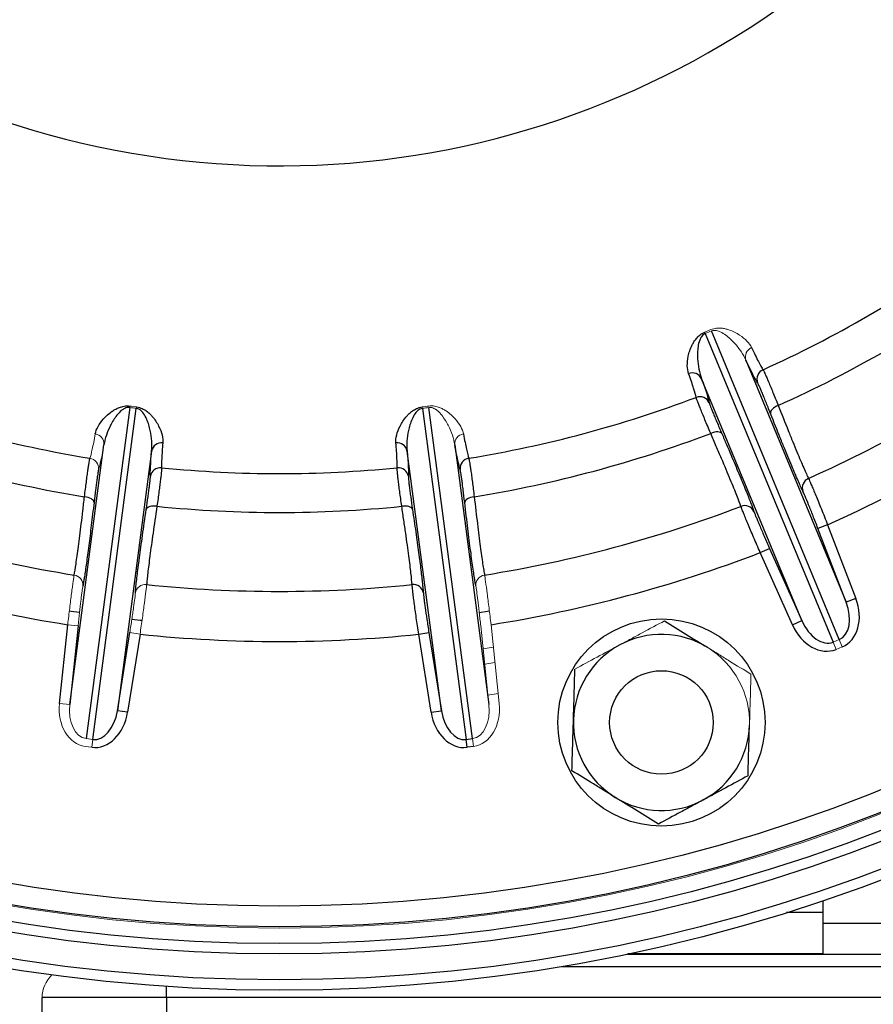
# Model space of a CAD drawing. Units: millimetres. Extents: x -8115 to 24060, y -3973 to 3611.
# Drawn here: x -7912 to -7829, y -3855 to -3760 of the extents above; entities that cross this region are included whole.
import ezdxf

# ---------------------------------------------------------------- set-up
doc = ezdxf.new("R2010")
doc.units = ezdxf.units.MM

msp = doc.modelspace()

# ---------------------------------------------------------------- linework, layer by layer
at = {"color": 7, "linetype": 'Continuous', "lineweight": 25}
for p, q in [((-7845.514, -3790.477), (-7833.173, -3820.271)), ((-7832.584, -3820.027), (-7844.925, -3790.233)), ((-7841.588, -3793.066), (-7831.912, -3816.427)), ((-7836.194, -3818.2), (-7845.87, -3794.839)), ((-7901.065, -3797.624), (-7905.275, -3829.597)), ((-7904.643, -3829.68), (-7900.434, -3797.707)), ((-7872.819, -3797.707), (-7868.61, -3829.68)), ((-7867.978, -3829.597), (-7872.187, -3797.624)), ((-7906.856, -3826.293), (-7903.555, -3801.224)), ((-7898.96, -3801.829), (-7902.261, -3826.898)), ((-7870.992, -3826.898), (-7874.293, -3801.829)), ((-7869.697, -3801.224), (-7866.397, -3826.293)), ((-7833.712, -3808.939), (-7834.645, -3809.297)), ((-7831.912, -3816.427), (-7834.645, -3809.297)), ((-7833.712, -3808.939), (-7830.978, -3816.069)), ((-7840.215, -3811.633), (-7839.302, -3811.226)), ((-7839.302, -3811.226), (-7836.194, -3818.2)), ((-7837.107, -3818.607), (-7840.215, -3811.633)), ((-7830.978, -3816.069), (-7831.912, -3816.427)), ((-7837.107, -3818.607), (-7836.194, -3818.2)), ((-7907.85, -3826.189), (-7907.055, -3818.595)), ((-7906.061, -3818.699), (-7906.856, -3826.293)), ((-7902.261, -3826.898), (-7901.063, -3819.357)), ((-7900.076, -3819.514), (-7901.273, -3827.055)), ((-7873.177, -3819.514), (-7872.19, -3819.357)), ((-7871.98, -3827.055), (-7873.177, -3819.514)), ((-7872.19, -3819.357), (-7870.992, -3826.898)), ((-7901.273, -3827.055), (-7902.261, -3826.898)), ((-7871.98, -3827.055), (-7870.992, -3826.898)), ((-7868.61, -3829.68), (-7867.978, -3829.597)), ((-7868.511, -3830.435), (-7868.61, -3829.68)), ((-7867.879, -3830.352), (-7868.511, -3830.435)), ((-7834.126, -3846.39), (-7834.126, -3845.231)), ((-7834.126, -3850.39), (-7834.126, -3846.39)), ((-7834.126, -3847.399), (-7785.626, -3847.399)), ((-7853.027, -3850.399), (-7781.076, -3850.399)), ((-7834.126, -3850.39), (-7852.981, -3850.39)), ((-7859.36, -3851.599), (-7781.076, -3851.599)), ((-7897.526, -3854.599), (-7909.526, -3854.599)), ((-7909.526, -3901.599), (-7909.526, -3854.599)), ((-7807.526, -3854.599), (-7897.526, -3854.599))]:
    msp.add_line(p, q, dxfattribs=at)
at = {"color": 144, "linetype": 'Continuous', "lineweight": 18}
for p, q in [((-7907.055, -3818.595), (-7906.061, -3818.699)), ((-7866.397, -3826.293), (-7867.192, -3818.699)), ((-7866.198, -3818.595), (-7865.403, -3826.189)), ((-7900.076, -3819.514), (-7901.063, -3819.357)), ((-7833.173, -3820.271), (-7832.584, -3820.027)), ((-7832.293, -3820.73), (-7832.584, -3820.027)), ((-7832.881, -3820.974), (-7833.173, -3820.271)), ((-7832.293, -3820.73), (-7832.881, -3820.974)), ((-7865.814, -3822.258), (-7866.804, -3822.41)), ((-7866.491, -3825.396), (-7865.502, -3825.245)), ((-7907.85, -3826.189), (-7906.856, -3826.293)), ((-7905.275, -3829.597), (-7904.643, -3829.68)), ((-7867.879, -3830.352), (-7867.978, -3829.597)), ((-7904.742, -3830.435), (-7905.374, -3830.352)), ((-7904.742, -3830.435), (-7904.643, -3829.68))]:
    msp.add_line(p, q, dxfattribs=at)
at = {"color": 8, "linetype": 'Continuous', "lineweight": 25}
for p, q in [((-7834.126, -3846.39), (-7837.677, -3846.39)), ((-7897.526, -3854.599), (-7897.526, -3853.525)), ((-7897.526, -3854.599), (-7897.526, -3901.599))]:
    msp.add_line(p, q, dxfattribs=at)
at = {"color": 7, "linetype": 'Continuous', "lineweight": 25, "flags": 128}
for points in [[(-7838.473, -3797.422), (-7838.645, -3797.501), (-7838.804, -3797.593), (-7838.944, -3797.693), (-7839.061, -3797.799), (-7839.149, -3797.906), (-7839.206, -3798.011), (-7839.229, -3798.109), (-7839.219, -3798.198)], [(-7843.917, -3800.144), (-7843.972, -3800.074), (-7844.058, -3800.021), (-7844.173, -3799.987), (-7844.311, -3799.973), (-7844.468, -3799.981), (-7844.638, -3800.009), (-7844.815, -3800.057), (-7844.993, -3800.122)], [(-7904.516, -3806.795), (-7904.529, -3806.706), (-7904.577, -3806.617), (-7904.659, -3806.53), (-7904.772, -3806.45), (-7904.912, -3806.378), (-7905.073, -3806.317), (-7905.25, -3806.27), (-7905.437, -3806.238)], [(-7867.816, -3806.238), (-7868.003, -3806.27), (-7868.18, -3806.317), (-7868.341, -3806.378), (-7868.481, -3806.45), (-7868.594, -3806.53), (-7868.676, -3806.617), (-7868.724, -3806.706), (-7868.737, -3806.795)], [(-7898.441, -3807.159), (-7898.629, -3807.142), (-7898.813, -3807.141), (-7898.984, -3807.158), (-7899.138, -3807.192), (-7899.268, -3807.24), (-7899.369, -3807.303), (-7899.439, -3807.376), (-7899.474, -3807.459)], [(-7873.779, -3807.459), (-7873.814, -3807.376), (-7873.884, -3807.303), (-7873.985, -3807.24), (-7874.115, -3807.192), (-7874.269, -3807.158), (-7874.44, -3807.141), (-7874.624, -3807.142), (-7874.812, -3807.159)]]:
    msp.add_lwpolyline(points, dxfattribs=at)
at = {"color": 8, "linetype": 'Continuous', "lineweight": 25, "flags": 128}
for points in [[(-7905.924, -3817.432), (-7906.728, -3817.308), (-7906.9, -3817.28)], [(-7899.886, -3818.204), (-7900.058, -3818.186), (-7900.868, -3818.098)], [(-7866.352, -3817.28), (-7866.525, -3817.308), (-7867.329, -3817.433)]]:
    msp.add_lwpolyline(points, dxfattribs=at)
at = {"color": 144, "linetype": 'Continuous', "lineweight": 18, "flags": 128}
msp.add_lwpolyline([(-7866.96, -3820.917), (-7865.977, -3820.765), (-7865.971, -3820.764)], dxfattribs=at)
at = {"color": 7, "linetype": 'Continuous', "lineweight": 25}
for centre, radius in [((-7886.626, -3690.39), 163.499), ((-7886.626, -3690.39), 162.499), ((-7886.626, -3690.39), 160), ((-7886.626, -3690.39), 159), ((-7886.626, -3690.39), 157.378), ((-7886.626, -3690.39), 155.378), ((-7849.745, -3828.034), 10), ((-7849.745, -3828.034), 5)]:
    msp.add_circle(centre, radius, dxfattribs=at)
at = {"color": 144, "linetype": 'Continuous', "lineweight": 18}
msp.add_circle((-7886.626, -3690.39), 157.5, dxfattribs=at)
at = {"color": 7, "linetype": 'Continuous', "lineweight": 25}
for centre, radius, start, end in [((-7886.626, -3690.39), 83.895, 190.24419, 330.22986), ((-7886.626, -3690.39), 113.613, 294.26039, 305.73961), ((-7886.626, -3690.39), 117.365, 294.22264, 305.77736), ((-7886.626, -3690.39), 124.989, 294.11739, 305.88261), ((-7846.756, -3795.266), 0.983, 25.72729, 111.89168), ((-7839.534, -3794.881), 1, 114.2399, 200.68932), ((-7886.626, -3690.39), 129.823, 294.05356, 305.94644), ((-7886.626, -3690.39), 113.613, 249.26039, 260.73961), ((-7886.626, -3690.39), 113.613, 279.26039, 290.73961), ((-7846.039, -3797.575), 1, 24.31068, 110.7601), ((-7886.626, -3690.39), 117.365, 249.22264, 260.77736), ((-7886.626, -3690.39), 117.365, 279.22264, 290.77736), ((-7897.994, -3802.012), 0.983, 83.10832, 169.27271), ((-7875.259, -3802.012), 0.983, 10.72729, 96.89168), ((-7868.183, -3803.508), 1, 99.2399, 185.68932), ((-7898.089, -3804.427), 1, 84.2399, 170.68932), ((-7886.626, -3690.39), 113.613, 264.26039, 275.73961), ((-7875.164, -3804.427), 1, 9.31068, 95.7601), ((-7835.163, -3805.376), 0.989, 113.38196, 199.68395), ((-7886.626, -3690.39), 124.989, 249.11739, 260.88261), ((-7886.626, -3690.39), 117.365, 264.22264, 275.77736), ((-7886.626, -3690.39), 124.989, 279.11739, 290.88261), ((-7841.709, -3808.088), 0.989, 25.31605, 111.61804), ((-7886.626, -3690.39), 129.823, 249.05356, 260.94644), ((-7886.626, -3690.39), 129.823, 279.05356, 290.94644), ((-7886.626, -3690.39), 124.989, 264.11739, 275.88261), ((-7873.702, -3815.703), 0.989, 10.31605, 96.61804), ((-7886.626, -3690.39), 129.823, 264.05356, 275.94644), ((-7849.745, -3828.034), 8.5, 58.32804, 118.32804), ((-7849.745, -3828.034), 8.5, 118.32804, 178.32804), ((-7849.745, -3828.034), 8.5, 178.32804, 238.32804), ((-7849.745, -3828.034), 8.5, 298.32804, 358.32804), ((-7849.745, -3828.034), 8.5, 238.32804, 298.32804)]:
    msp.add_arc(centre, radius, start, end, dxfattribs=at)
at = {"color": 144, "linetype": 'Continuous', "lineweight": 18}
for centre, radius, start, end in [((-7826.568, -3782.966), 20.38, 201.22978, 201.62617), ((-7840.66, -3792.741), 0.983, 113.10832, 199.27271), ((-7880.902, -3800.592), 20.38, 171.22978, 171.62617), ((-7920.678, -3795.356), 20.38, 353.37383, 353.77022), ((-7852.575, -3795.356), 20.38, 186.22978, 186.62617), ((-7904.536, -3801.151), 0.983, 355.72729, 81.89168), ((-7868.717, -3801.151), 0.983, 98.10832, 184.27271), ((-7905.07, -3803.508), 1, 354.31068, 80.7601), ((-7906.576, -3814.778), 0.989, 355.31605, 81.61804), ((-7866.677, -3814.778), 0.989, 98.38196, 184.68395), ((-7899.551, -3815.703), 0.989, 83.38196, 169.68395), ((-7849.745, -3828.034), 8.5, 358.32804, 58.32804), ((-7906.526, -3854.599), 3, 133.10195, 180)]:
    msp.add_arc(centre, radius, start, end, dxfattribs=at)
at = {"color": 7, "linetype": 'Continuous', "lineweight": 25}
for centre, major_axis, ratio, start_param, end_param in [((-7833.801, -3817.089), (1.508, -3.641), 0.76117, 0, 1.53589), ((-7833.801, -3817.089), (-1.217, 2.938), 0.628905, 3.141593, 4.677482), ((-7834.39, -3817.333), (-1.217, 2.938), 0.628905, 1.605703, 3.141593), ((-7834.39, -3817.333), (-1.508, 3.641), 0.76117, 1.605703, 3.141593), ((-7904.228, -3826.527), (-0.514, -3.908), 0.76117, 0, 1.53589), ((-7904.228, -3826.527), (0.415, 3.153), 0.628905, 3.141593, 4.677482), ((-7869.025, -3826.527), (-0.514, 3.908), 0.76117, 1.605703, 3.141593), ((-7869.025, -3826.527), (-0.415, 3.153), 0.628905, 1.605703, 3.141593)]:
    msp.add_ellipse(centre, major_axis=major_axis, ratio=ratio, start_param=start_param, end_param=end_param, dxfattribs=at)
at = {"color": 144, "linetype": 'Continuous', "lineweight": 18}
for centre, major_axis, ratio, start_param, end_param in [((-7904.86, -3826.444), (0.514, 3.908), 0.76117, 1.605703, 3.141593), ((-7904.86, -3826.444), (0.415, 3.153), 0.628905, 1.605703, 3.141593), ((-7868.393, -3826.444), (-0.415, 3.153), 0.628905, 3.141593, 4.677482), ((-7868.393, -3826.444), (0.514, -3.908), 0.76117, 0, 1.53589)]:
    msp.add_ellipse(centre, major_axis=major_axis, ratio=ratio, start_param=start_param, end_param=end_param, dxfattribs=at)
at = {"color": 7, "linetype": 'Continuous', "lineweight": 25}
for points, knots in [([(-7847.123, -3794.354), (-7847.203, -3794.13), (-7847.243, -3793.877), (-7847.254, -3793.318), (-7847.226, -3793.012), (-7847.12, -3792.51), (-7847.075, -3792.336), (-7846.953, -3791.97), (-7846.878, -3791.78), (-7846.729, -3791.481), (-7846.673, -3791.38), (-7846.543, -3791.174), (-7846.469, -3791.068), (-7846.289, -3790.852), (-7846.183, -3790.741), (-7845.919, -3790.528), (-7845.754, -3790.423), (-7845.565, -3790.346)], [0, 0, 0, 0, 0.25, 0.25, 0.5, 0.5, 0.625, 0.625, 0.75, 0.75, 0.8125, 0.8125, 0.875, 0.875, 0.9375, 0.9375, 1, 1, 1, 1]), ([(-7845.514, -3790.477), (-7845.602, -3790.513), (-7845.679, -3790.565), (-7845.799, -3790.674), (-7845.845, -3790.731), (-7845.963, -3790.9), (-7846.014, -3791.01), (-7846.139, -3791.335), (-7846.183, -3791.541), (-7846.244, -3791.944), (-7846.26, -3792.139), (-7846.273, -3792.52), (-7846.271, -3792.704), (-7846.244, -3793.245), (-7846.2, -3793.588), (-7846.07, -3794.24), (-7845.983, -3794.549), (-7845.87, -3794.839)], [0, 0, 0, 0, 0.03125, 0.03125, 0.0625, 0.0625, 0.125, 0.125, 0.25, 0.25, 0.375, 0.375, 0.5, 0.5, 0.75, 0.75, 1, 1, 1, 1]), ([(-7841.046, -3791.837), (-7840.795, -3792.373), (-7840.576, -3792.819), (-7840.209, -3793.53), (-7840.06, -3793.796), (-7839.945, -3793.969)], [0, 0, 0, 0, 0.5, 0.5, 1, 1, 1, 1]), ([(-7846.394, -3796.64), (-7846.435, -3796.437), (-7846.517, -3796.143), (-7846.76, -3795.381), (-7846.922, -3794.911), (-7847.123, -3794.354)], [0, 0, 0, 0, 0.5, 0.5, 1, 1, 1, 1]), ([(-7839.945, -3793.969), (-7839.913, -3794.02), (-7839.855, -3794.137), (-7839.732, -3794.408), (-7839.684, -3794.515), (-7839.578, -3794.759), (-7839.461, -3795.03), (-7839.323, -3795.355), (-7839.175, -3795.709), (-7839.096, -3795.9), (-7838.848, -3796.501), (-7838.668, -3796.941), (-7838.473, -3797.422)], [0, 0, 0, 0, 0.25, 0.25, 0.375, 0.375, 0.5, 0.625, 0.625, 0.75, 0.75, 1, 1, 1, 1]), ([(-7839.219, -3798.198), (-7839.383, -3797.785), (-7839.535, -3797.407), (-7839.745, -3796.89), (-7839.812, -3796.726), (-7839.937, -3796.422), (-7840.054, -3796.143), (-7840.153, -3795.91), (-7840.244, -3795.701), (-7840.285, -3795.609), (-7840.391, -3795.377), (-7840.441, -3795.277), (-7840.47, -3795.234)], [0, 0, 0, 0, 0.25, 0.25, 0.375, 0.375, 0.5, 0.625, 0.625, 0.75, 0.75, 1, 1, 1, 1]), ([(-7844.993, -3800.122), (-7845.195, -3799.645), (-7845.379, -3799.207), (-7845.628, -3798.608), (-7845.707, -3798.417), (-7845.852, -3798.061), (-7845.986, -3797.733), (-7846.095, -3797.459), (-7846.191, -3797.212), (-7846.234, -3797.102), (-7846.338, -3796.823), (-7846.38, -3796.699), (-7846.394, -3796.64)], [0, 0, 0, 0, 0.25, 0.25, 0.375, 0.375, 0.5, 0.625, 0.625, 0.75, 0.75, 1, 1, 1, 1]), ([(-7845.128, -3797.163), (-7845.118, -3797.215), (-7845.083, -3797.321), (-7844.993, -3797.56), (-7844.957, -3797.655), (-7844.873, -3797.866), (-7844.779, -3798.101), (-7844.664, -3798.381), (-7844.538, -3798.685), (-7844.469, -3798.849), (-7844.253, -3799.362), (-7844.093, -3799.736), (-7843.917, -3800.144)], [0, 0, 0, 0, 0.25, 0.25, 0.375, 0.375, 0.5, 0.625, 0.625, 0.75, 0.75, 1, 1, 1, 1]), ([(-7904.397, -3800.177), (-7904.355, -3799.943), (-7904.263, -3799.704), (-7903.993, -3799.214), (-7903.816, -3798.963), (-7903.473, -3798.582), (-7903.347, -3798.453), (-7903.058, -3798.197), (-7902.898, -3798.07), (-7902.62, -3797.887), (-7902.521, -3797.827), (-7902.305, -3797.713), (-7902.188, -3797.658), (-7901.924, -3797.561), (-7901.777, -3797.518), (-7901.442, -3797.465), (-7901.246, -3797.457), (-7901.044, -3797.485)], [0, 0, 0, 0, 0.25, 0.25, 0.5, 0.5, 0.625, 0.625, 0.75, 0.75, 0.8125, 0.8125, 0.875, 0.875, 0.9375, 0.9375, 1, 1, 1, 1]), ([(-7901.065, -3797.624), (-7901.16, -3797.611), (-7901.252, -3797.618), (-7901.411, -3797.652), (-7901.479, -3797.678), (-7901.666, -3797.766), (-7901.765, -3797.836), (-7902.036, -3798.054), (-7902.177, -3798.211), (-7902.431, -3798.529), (-7902.542, -3798.691), (-7902.744, -3799.013), (-7902.835, -3799.175), (-7903.082, -3799.656), (-7903.216, -3799.975), (-7903.428, -3800.605), (-7903.508, -3800.916), (-7903.555, -3801.224)], [0, 0, 0, 0, 0.03125, 0.03125, 0.0625, 0.0625, 0.125, 0.125, 0.25, 0.25, 0.375, 0.375, 0.5, 0.5, 0.75, 0.75, 1, 1, 1, 1]), ([(-7898.96, -3801.829), (-7898.927, -3801.519), (-7898.923, -3801.198), (-7898.965, -3800.535), (-7899.012, -3800.193), (-7899.126, -3799.663), (-7899.172, -3799.484), (-7899.283, -3799.12), (-7899.348, -3798.936), (-7899.511, -3798.565), (-7899.606, -3798.377), (-7899.811, -3798.095), (-7899.888, -3798.002), (-7900.046, -3797.869), (-7900.105, -3797.826), (-7900.249, -3797.751), (-7900.338, -3797.719), (-7900.434, -3797.707)], [0, 0, 0, 0, 0.25, 0.25, 0.5, 0.5, 0.625, 0.625, 0.75, 0.75, 0.875, 0.875, 0.9375, 0.9375, 0.96875, 0.96875, 1, 1, 1, 1]), ([(-7900.418, -3797.567), (-7900.215, -3797.593), (-7900.028, -3797.652), (-7899.792, -3797.757), (-7899.72, -3797.795), (-7899.587, -3797.872), (-7899.526, -3797.912), (-7899.355, -3798.034), (-7899.255, -3798.117), (-7899.077, -3798.283), (-7898.997, -3798.366), (-7898.778, -3798.614), (-7898.657, -3798.777), (-7898.446, -3799.098), (-7898.356, -3799.255), (-7898.124, -3799.713), (-7898.017, -3800.001), (-7897.883, -3800.544), (-7897.856, -3800.799), (-7897.876, -3801.036)], [0, 0, 0, 0, 0.0625, 0.0625, 0.09375, 0.09375, 0.125, 0.125, 0.1875, 0.1875, 0.25, 0.25, 0.375, 0.375, 0.5, 0.5, 0.75, 0.75, 1, 1, 1, 1]), ([(-7875.377, -3801.036), (-7875.397, -3800.798), (-7875.37, -3800.544), (-7875.236, -3800.001), (-7875.129, -3799.713), (-7874.897, -3799.255), (-7874.808, -3799.099), (-7874.596, -3798.777), (-7874.474, -3798.612), (-7874.253, -3798.363), (-7874.173, -3798.28), (-7873.994, -3798.114), (-7873.895, -3798.031), (-7873.665, -3797.869), (-7873.534, -3797.789), (-7873.224, -3797.651), (-7873.037, -3797.593), (-7872.835, -3797.567)], [0, 0, 0, 0, 0.25, 0.25, 0.5, 0.5, 0.625, 0.625, 0.75, 0.75, 0.8125, 0.8125, 0.875, 0.875, 0.9375, 0.9375, 1, 1, 1, 1]), ([(-7872.819, -3797.707), (-7872.914, -3797.719), (-7873.001, -3797.75), (-7873.145, -3797.824), (-7873.205, -3797.867), (-7873.362, -3797.999), (-7873.44, -3798.093), (-7873.645, -3798.374), (-7873.741, -3798.562), (-7873.904, -3798.935), (-7873.97, -3799.12), (-7874.081, -3799.484), (-7874.127, -3799.663), (-7874.241, -3800.192), (-7874.288, -3800.535), (-7874.33, -3801.198), (-7874.326, -3801.519), (-7874.293, -3801.829)], [0, 0, 0, 0, 0.03125, 0.03125, 0.0625, 0.0625, 0.125, 0.125, 0.25, 0.25, 0.375, 0.375, 0.5, 0.5, 0.75, 0.75, 1, 1, 1, 1]), ([(-7836.255, -3805.365), (-7836.326, -3805.212), (-7836.404, -3805.037), (-7836.576, -3804.647), (-7836.669, -3804.432), (-7836.968, -3803.734), (-7837.194, -3803.196), (-7837.575, -3802.276), (-7837.709, -3801.949), (-7837.986, -3801.271), (-7838.129, -3800.919), (-7838.572, -3799.822), (-7838.886, -3799.038), (-7839.219, -3798.198)], [0, 0, 0, 0, 0.125, 0.125, 0.25, 0.25, 0.5, 0.5, 0.625, 0.625, 0.75, 0.75, 1, 1, 1, 1]), ([(-7838.473, -3797.422), (-7838.13, -3798.294), (-7837.809, -3799.102), (-7837.358, -3800.223), (-7837.213, -3800.581), (-7836.934, -3801.266), (-7836.801, -3801.591), (-7836.426, -3802.496), (-7836.206, -3803.015), (-7835.924, -3803.665), (-7835.837, -3803.861), (-7835.682, -3804.201), (-7835.614, -3804.347), (-7835.555, -3804.469)], [0, 0, 0, 0, 0.25, 0.25, 0.375, 0.375, 0.5, 0.5, 0.75, 0.75, 0.875, 0.875, 1, 1, 1, 1]), ([(-7842.074, -3807.169), (-7842.161, -3806.914), (-7842.292, -3806.567), (-7842.549, -3805.914), (-7842.645, -3805.674), (-7842.858, -3805.148), (-7842.975, -3804.862), (-7843.35, -3803.958), (-7843.633, -3803.285), (-7844.109, -3802.168), (-7844.277, -3801.776), (-7844.625, -3800.969), (-7844.806, -3800.552), (-7844.993, -3800.122)], [0, 0, 0, 0, 0.25, 0.25, 0.375, 0.375, 0.5, 0.5, 0.75, 0.75, 0.875, 0.875, 1, 1, 1, 1]), ([(-7843.917, -3800.144), (-7843.767, -3800.492), (-7843.465, -3801.191), (-7843.041, -3802.185), (-7842.64, -3803.132), (-7842.264, -3804.026), (-7841.92, -3804.854), (-7841.613, -3805.603), (-7841.353, -3806.251), (-7841.184, -3806.678), (-7841.115, -3806.86), (-7841.104, -3806.889)], [0, 0, 0, 0, 0.118968, 0.238724, 0.360668, 0.482612, 0.608095, 0.733578, 0.855522, 0.977466, 1, 1, 1, 1]), ([(-7897.876, -3801.036), (-7897.926, -3801.626), (-7897.961, -3802.121), (-7897.998, -3802.921), (-7898.001, -3803.225), (-7897.989, -3803.433)], [0, 0, 0, 0, 0.5, 0.5, 1, 1, 1, 1]), ([(-7875.264, -3803.433), (-7875.252, -3803.225), (-7875.255, -3802.921), (-7875.292, -3802.121), (-7875.327, -3801.626), (-7875.377, -3801.036)], [0, 0, 0, 0, 0.5, 0.5, 1, 1, 1, 1]), ([(-7868.856, -3800.177), (-7868.751, -3800.76), (-7868.656, -3801.248), (-7868.486, -3802.03), (-7868.41, -3802.325), (-7868.344, -3802.522)], [0, 0, 0, 0, 0.5, 0.5, 1, 1, 1, 1]), ([(-7905.437, -3806.238), (-7905.373, -3805.723), (-7905.314, -3805.252), (-7905.23, -3804.609), (-7905.202, -3804.404), (-7905.151, -3804.023), (-7905.102, -3803.672), (-7905.06, -3803.381), (-7905.02, -3803.118), (-7905.002, -3803.002), (-7904.952, -3802.708), (-7904.927, -3802.58), (-7904.909, -3802.522)], [0, 0, 0, 0, 0.25, 0.25, 0.375, 0.375, 0.5, 0.625, 0.625, 0.75, 0.75, 1, 1, 1, 1]), ([(-7868.344, -3802.522), (-7868.326, -3802.58), (-7868.301, -3802.708), (-7868.252, -3803.001), (-7868.233, -3803.117), (-7868.193, -3803.379), (-7868.172, -3803.526), (-7868.126, -3803.847), (-7868.102, -3804.022), (-7868.051, -3804.401), (-7868.023, -3804.607), (-7867.939, -3805.251), (-7867.88, -3805.723), (-7867.816, -3806.238)], [0, 0, 0, 0, 0.25, 0.25, 0.375, 0.375, 0.5, 0.5, 0.625, 0.625, 0.75, 0.75, 1, 1, 1, 1]), ([(-7904.075, -3803.607), (-7904.091, -3803.657), (-7904.114, -3803.767), (-7904.156, -3804.019), (-7904.172, -3804.119), (-7904.205, -3804.343), (-7904.241, -3804.594), (-7904.282, -3804.895), (-7904.324, -3805.221), (-7904.347, -3805.397), (-7904.416, -3805.949), (-7904.464, -3806.353), (-7904.516, -3806.795)], [0, 0, 0, 0, 0.25, 0.25, 0.375, 0.375, 0.5, 0.625, 0.625, 0.75, 0.75, 1, 1, 1, 1]), ([(-7897.989, -3803.433), (-7897.986, -3803.493), (-7897.995, -3803.624), (-7898.024, -3803.92), (-7898.036, -3804.036), (-7898.065, -3804.3), (-7898.083, -3804.447), (-7898.122, -3804.769), (-7898.143, -3804.944), (-7898.192, -3805.324), (-7898.219, -3805.53), (-7898.304, -3806.174), (-7898.369, -3806.645), (-7898.441, -3807.159)], [0, 0, 0, 0, 0.25, 0.25, 0.375, 0.375, 0.5, 0.5, 0.625, 0.625, 0.75, 0.75, 1, 1, 1, 1]), ([(-7874.812, -3807.159), (-7874.884, -3806.645), (-7874.948, -3806.175), (-7875.034, -3805.532), (-7875.061, -3805.326), (-7875.109, -3804.946), (-7875.153, -3804.594), (-7875.187, -3804.301), (-7875.217, -3804.038), (-7875.229, -3803.921), (-7875.258, -3803.624), (-7875.267, -3803.493), (-7875.264, -3803.433)], [0, 0, 0, 0, 0.25, 0.25, 0.375, 0.375, 0.5, 0.625, 0.625, 0.75, 0.75, 1, 1, 1, 1]), ([(-7868.737, -3806.795), (-7868.788, -3806.353), (-7868.837, -3805.948), (-7868.906, -3805.395), (-7868.929, -3805.219), (-7868.971, -3804.893), (-7869.012, -3804.593), (-7869.048, -3804.343), (-7869.081, -3804.117), (-7869.097, -3804.018), (-7869.139, -3803.767), (-7869.161, -3803.657), (-7869.178, -3803.607)], [0, 0, 0, 0, 0.25, 0.25, 0.375, 0.375, 0.5, 0.625, 0.625, 0.75, 0.75, 1, 1, 1, 1]), ([(-7899.474, -3807.459), (-7899.41, -3807.019), (-7899.352, -3806.615), (-7899.276, -3806.063), (-7899.252, -3805.887), (-7899.209, -3805.561), (-7899.17, -3805.261), (-7899.14, -3805.009), (-7899.114, -3804.783), (-7899.103, -3804.683), (-7899.079, -3804.429), (-7899.072, -3804.318), (-7899.075, -3804.266)], [0, 0, 0, 0, 0.25, 0.25, 0.375, 0.375, 0.5, 0.625, 0.625, 0.75, 0.75, 1, 1, 1, 1]), ([(-7874.177, -3804.266), (-7874.181, -3804.318), (-7874.174, -3804.43), (-7874.149, -3804.684), (-7874.139, -3804.785), (-7874.113, -3805.01), (-7874.083, -3805.262), (-7874.044, -3805.562), (-7874.001, -3805.889), (-7873.977, -3806.065), (-7873.901, -3806.616), (-7873.843, -3807.019), (-7873.779, -3807.459)], [0, 0, 0, 0, 0.25, 0.25, 0.375, 0.375, 0.5, 0.625, 0.625, 0.75, 0.75, 1, 1, 1, 1]), ([(-7835.555, -3804.469), (-7835.494, -3804.596), (-7835.404, -3804.8), (-7835.164, -3805.361), (-7835.02, -3805.704), (-7834.77, -3806.309), (-7834.683, -3806.523), (-7834.502, -3806.967), (-7834.408, -3807.199), (-7834.213, -3807.681), (-7834.114, -3807.93), (-7833.914, -3808.43), (-7833.813, -3808.683), (-7833.712, -3808.939)], [0, 0, 0, 0, 0.25, 0.25, 0.5, 0.5, 0.625, 0.625, 0.75, 0.75, 0.875, 0.875, 1, 1, 1, 1]), ([(-7834.645, -3809.297), (-7834.724, -3809.091), (-7834.803, -3808.888), (-7834.959, -3808.486), (-7835.036, -3808.287), (-7835.188, -3807.899), (-7835.262, -3807.713), (-7835.404, -3807.356), (-7835.472, -3807.185), (-7835.668, -3806.699), (-7835.782, -3806.423), (-7835.972, -3805.974), (-7836.044, -3805.81), (-7836.093, -3805.709)], [0, 0, 0, 0, 0.125, 0.125, 0.25, 0.25, 0.375, 0.375, 0.5, 0.5, 0.75, 0.75, 1, 1, 1, 1]), ([(-7906.432, -3813.8), (-7906.381, -3813.535), (-7906.32, -3813.169), (-7906.216, -3812.475), (-7906.179, -3812.219), (-7906.101, -3811.657), (-7906.06, -3811.352), (-7905.932, -3810.381), (-7905.84, -3809.656), (-7905.694, -3808.451), (-7905.644, -3808.028), (-7905.542, -3807.155), (-7905.49, -3806.703), (-7905.437, -3806.238)], [0, 0, 0, 0, 0.25, 0.25, 0.375, 0.375, 0.5, 0.5, 0.75, 0.75, 0.875, 0.875, 1, 1, 1, 1]), ([(-7904.516, -3806.795), (-7904.56, -3807.171), (-7904.649, -3807.927), (-7904.778, -3809), (-7904.904, -3810.02), (-7905.026, -3810.983), (-7905.142, -3811.872), (-7905.25, -3812.674), (-7905.349, -3813.365), (-7905.416, -3813.82), (-7905.447, -3814.012), (-7905.452, -3814.042)], [0, 0, 0, 0, 0.118968, 0.238724, 0.360668, 0.482612, 0.608095, 0.733578, 0.855522, 0.977466, 1, 1, 1, 1]), ([(-7867.729, -3814.484), (-7867.758, -3814.318), (-7867.788, -3814.129), (-7867.853, -3813.707), (-7867.888, -3813.476), (-7867.996, -3812.725), (-7868.075, -3812.146), (-7868.204, -3811.159), (-7868.249, -3810.808), (-7868.341, -3810.082), (-7868.388, -3809.705), (-7868.532, -3808.531), (-7868.632, -3807.692), (-7868.737, -3806.795)], [0, 0, 0, 0, 0.125, 0.125, 0.25, 0.25, 0.5, 0.5, 0.625, 0.625, 0.75, 0.75, 1, 1, 1, 1]), ([(-7867.816, -3806.238), (-7867.71, -3807.169), (-7867.609, -3808.032), (-7867.464, -3809.232), (-7867.417, -3809.615), (-7867.324, -3810.349), (-7867.279, -3810.698), (-7867.152, -3811.669), (-7867.074, -3812.227), (-7866.969, -3812.928), (-7866.936, -3813.14), (-7866.875, -3813.509), (-7866.847, -3813.667), (-7866.821, -3813.8)], [0, 0, 0, 0, 0.25, 0.25, 0.375, 0.375, 0.5, 0.5, 0.75, 0.75, 0.875, 0.875, 1, 1, 1, 1]), ([(-7900.491, -3815.147), (-7900.476, -3814.979), (-7900.456, -3814.788), (-7900.41, -3814.364), (-7900.383, -3814.132), (-7900.293, -3813.378), (-7900.22, -3812.799), (-7900.089, -3811.811), (-7900.042, -3811.462), (-7899.943, -3810.737), (-7899.891, -3810.36), (-7899.726, -3809.188), (-7899.606, -3808.352), (-7899.474, -3807.459)], [0, 0, 0, 0, 0.125, 0.125, 0.25, 0.25, 0.5, 0.5, 0.625, 0.625, 0.75, 0.75, 1, 1, 1, 1]), ([(-7898.441, -3807.159), (-7898.579, -3808.085), (-7898.705, -3808.946), (-7898.875, -3810.142), (-7898.929, -3810.525), (-7899.03, -3811.257), (-7899.077, -3811.605), (-7899.205, -3812.577), (-7899.274, -3813.136), (-7899.354, -3813.841), (-7899.377, -3814.053), (-7899.413, -3814.425), (-7899.427, -3814.586), (-7899.437, -3814.721)], [0, 0, 0, 0, 0.25, 0.25, 0.375, 0.375, 0.5, 0.5, 0.75, 0.75, 0.875, 0.875, 1, 1, 1, 1]), ([(-7873.816, -3814.721), (-7873.835, -3814.452), (-7873.871, -3814.083), (-7873.951, -3813.385), (-7873.981, -3813.129), (-7874.051, -3812.565), (-7874.09, -3812.26), (-7874.218, -3811.289), (-7874.317, -3810.565), (-7874.488, -3809.363), (-7874.549, -3808.942), (-7874.676, -3808.072), (-7874.743, -3807.622), (-7874.812, -3807.159)], [0, 0, 0, 0, 0.25, 0.25, 0.375, 0.375, 0.5, 0.5, 0.75, 0.75, 0.875, 0.875, 1, 1, 1, 1]), ([(-7873.779, -3807.459), (-7873.724, -3807.834), (-7873.614, -3808.587), (-7873.461, -3809.655), (-7873.318, -3810.674), (-7873.187, -3811.634), (-7873.069, -3812.524), (-7872.967, -3813.326), (-7872.883, -3814.02), (-7872.83, -3814.477), (-7872.81, -3814.671), (-7872.807, -3814.702)], [0, 0, 0, 0, 0.118955, 0.238698, 0.360209, 0.482562, 0.607573, 0.733502, 0.855012, 0.977365, 1, 1, 1, 1]), ([(-7840.215, -3811.633), (-7840.435, -3811.127), (-7840.646, -3810.633), (-7841.055, -3809.673), (-7841.242, -3809.23), (-7841.493, -3808.625), (-7841.571, -3808.437), (-7841.712, -3808.094), (-7841.775, -3807.937), (-7841.888, -3807.654), (-7841.937, -3807.53), (-7842.018, -3807.321), (-7842.05, -3807.235), (-7842.074, -3807.169)], [0, 0, 0, 0, 0.25, 0.25, 0.5, 0.5, 0.625, 0.625, 0.75, 0.75, 0.875, 0.875, 1, 1, 1, 1]), ([(-7840.816, -3807.665), (-7840.797, -3807.718), (-7840.772, -3807.787), (-7840.707, -3807.954), (-7840.668, -3808.053), (-7840.576, -3808.279), (-7840.525, -3808.404), (-7840.41, -3808.679), (-7840.347, -3808.829), (-7840.142, -3809.311), (-7839.99, -3809.665), (-7839.655, -3810.43), (-7839.482, -3810.823), (-7839.302, -3811.226)], [0, 0, 0, 0, 0.125, 0.125, 0.25, 0.25, 0.375, 0.375, 0.5, 0.5, 0.75, 0.75, 1, 1, 1, 1]), ([(-7873.177, -3819.514), (-7873.258, -3818.968), (-7873.335, -3818.437), (-7873.481, -3817.403), (-7873.546, -3816.927), (-7873.633, -3816.278), (-7873.659, -3816.076), (-7873.706, -3815.708), (-7873.727, -3815.54), (-7873.763, -3815.237), (-7873.778, -3815.105), (-7873.802, -3814.882), (-7873.811, -3814.791), (-7873.816, -3814.721)], [0, 0, 0, 0, 0.25, 0.25, 0.5, 0.5, 0.625, 0.625, 0.75, 0.75, 0.875, 0.875, 1, 1, 1, 1]), ([(-7872.73, -3815.525), (-7872.726, -3815.582), (-7872.719, -3815.655), (-7872.7, -3815.833), (-7872.687, -3815.939), (-7872.657, -3816.181), (-7872.64, -3816.315), (-7872.6, -3816.61), (-7872.578, -3816.771), (-7872.505, -3817.29), (-7872.449, -3817.671), (-7872.325, -3818.497), (-7872.259, -3818.921), (-7872.19, -3819.357)], [0, 0, 0, 0, 0.125, 0.125, 0.25, 0.25, 0.375, 0.375, 0.5, 0.5, 0.75, 0.75, 1, 1, 1, 1]), ([(-7849.458, -3818.223), (-7848.775, -3818.645), (-7848.087, -3819.07), (-7846.696, -3819.928), (-7845.993, -3820.361), (-7845.282, -3820.8)], [0, 0, 0, 0, 0.5, 0.5, 1, 1, 1, 1]), ([(-7858.241, -3827.786), (-7858.217, -3826.956), (-7858.192, -3826.115), (-7858.145, -3824.478), (-7858.121, -3823.674), (-7858.098, -3822.881)], [0, 0, 0, 0, 0.5, 0.5, 1, 1, 1, 1]), ([(-7858.384, -3832.692), (-7858.361, -3831.893), (-7858.337, -3831.076), (-7858.289, -3829.439), (-7858.265, -3828.616), (-7858.241, -3827.786)], [0, 0, 0, 0, 0.5, 0.5, 1, 1, 1, 1]), ([(-7841.392, -3833.188), (-7841.368, -3832.389), (-7841.344, -3831.572), (-7841.297, -3829.935), (-7841.273, -3829.112), (-7841.248, -3828.282)], [0, 0, 0, 0, 0.5, 0.5, 1, 1, 1, 1]), ([(-7854.208, -3835.268), (-7854.562, -3835.05), (-7854.918, -3834.83), (-7855.623, -3834.395), (-7855.972, -3834.18), (-7857.016, -3833.536), (-7857.703, -3833.112), (-7858.384, -3832.692)], [0, 0, 0, 0, 0.25, 0.25, 0.5, 0.5, 1, 1, 1, 1]), ([(-7841.392, -3833.188), (-7842.098, -3833.569), (-7842.81, -3833.952), (-7844.249, -3834.728), (-7844.975, -3835.12), (-7845.711, -3835.516)], [0, 0, 0, 0, 0.5, 0.5, 1, 1, 1, 1]), ([(-7850.031, -3837.845), (-7850.714, -3837.423), (-7851.403, -3836.999), (-7852.793, -3836.141), (-7853.496, -3835.707), (-7854.208, -3835.268)], [0, 0, 0, 0, 0.5, 0.5, 1, 1, 1, 1]), ([(-7845.711, -3835.516), (-7846.078, -3835.714), (-7846.446, -3835.912), (-7847.175, -3836.305), (-7847.536, -3836.5), (-7848.615, -3837.082), (-7849.326, -3837.465), (-7850.031, -3837.845)], [0, 0, 0, 0, 0.25, 0.25, 0.5, 0.5, 1, 1, 1, 1])]:
    msp.add_open_spline(points, degree=3, knots=knots, dxfattribs=at)
at = {"color": 144, "linetype": 'Continuous', "lineweight": 18}
for points in [[(-7845.565, -3790.346), (-7845.37, -3790.266), (-7845.176, -3790.186), (-7844.981, -3790.104)], [(-7844.925, -3790.233), (-7845.121, -3790.316), (-7845.317, -3790.397), (-7845.514, -3790.477)], [(-7900.434, -3797.707), (-7900.644, -3797.681), (-7900.855, -3797.653), (-7901.065, -3797.624)], [(-7901.044, -3797.485), (-7900.836, -3797.514), (-7900.627, -3797.541), (-7900.418, -3797.567)], [(-7872.835, -3797.567), (-7872.626, -3797.541), (-7872.417, -3797.514), (-7872.208, -3797.485)], [(-7872.187, -3797.624), (-7872.398, -3797.653), (-7872.608, -3797.681), (-7872.819, -3797.707)], [(-7903.555, -3801.224), (-7903.768, -3802.411), (-7903.941, -3803.206), (-7904.075, -3803.607)]]:
    msp.add_open_spline(points, degree=3, dxfattribs=at)
for points, knots in [([(-7844.981, -3790.104), (-7844.793, -3790.024), (-7844.601, -3789.982), (-7844.345, -3789.955), (-7844.263, -3789.952), (-7844.11, -3789.953), (-7844.037, -3789.957), (-7843.828, -3789.976), (-7843.699, -3789.999), (-7843.462, -3790.054), (-7843.352, -3790.086), (-7843.038, -3790.19), (-7842.852, -3790.271), (-7842.508, -3790.443), (-7842.352, -3790.535), (-7841.922, -3790.815), (-7841.685, -3791.011), (-7841.298, -3791.414), (-7841.147, -3791.622), (-7841.046, -3791.837)], [0, 0, 0, 0, 0.0625, 0.0625, 0.09375, 0.09375, 0.125, 0.125, 0.1875, 0.1875, 0.25, 0.25, 0.375, 0.375, 0.5, 0.5, 0.75, 0.75, 1, 1, 1, 1]), ([(-7841.588, -3793.066), (-7841.714, -3792.781), (-7841.871, -3792.501), (-7842.24, -3791.948), (-7842.451, -3791.675), (-7842.815, -3791.273), (-7842.944, -3791.141), (-7843.222, -3790.881), (-7843.371, -3790.755), (-7843.698, -3790.514), (-7843.873, -3790.399), (-7844.192, -3790.258), (-7844.305, -3790.216), (-7844.509, -3790.179), (-7844.581, -3790.171), (-7844.743, -3790.179), (-7844.836, -3790.195), (-7844.925, -3790.233)], [0, 0, 0, 0, 0.25, 0.25, 0.5, 0.5, 0.625, 0.625, 0.75, 0.75, 0.875, 0.875, 0.9375, 0.9375, 0.96875, 0.96875, 1, 1, 1, 1]), ([(-7872.208, -3797.485), (-7872.006, -3797.457), (-7871.809, -3797.465), (-7871.555, -3797.506), (-7871.475, -3797.524), (-7871.327, -3797.564), (-7871.258, -3797.587), (-7871.061, -3797.66), (-7870.943, -3797.715), (-7870.727, -3797.829), (-7870.629, -3797.889), (-7870.354, -3798.071), (-7870.195, -3798.197), (-7869.907, -3798.453), (-7869.78, -3798.581), (-7869.437, -3798.963), (-7869.259, -3799.214), (-7868.99, -3799.704), (-7868.898, -3799.943), (-7868.856, -3800.177)], [0, 0, 0, 0, 0.0625, 0.0625, 0.09375, 0.09375, 0.125, 0.125, 0.1875, 0.1875, 0.25, 0.25, 0.375, 0.375, 0.5, 0.5, 0.75, 0.75, 1, 1, 1, 1]), ([(-7869.697, -3801.224), (-7869.745, -3800.916), (-7869.824, -3800.605), (-7870.037, -3799.975), (-7870.171, -3799.657), (-7870.418, -3799.175), (-7870.508, -3799.014), (-7870.71, -3798.691), (-7870.821, -3798.53), (-7871.074, -3798.214), (-7871.214, -3798.057), (-7871.486, -3797.837), (-7871.584, -3797.768), (-7871.771, -3797.68), (-7871.839, -3797.653), (-7871.998, -3797.618), (-7872.092, -3797.611), (-7872.187, -3797.624)], [0, 0, 0, 0, 0.25, 0.25, 0.5, 0.5, 0.625, 0.625, 0.75, 0.75, 0.875, 0.875, 0.9375, 0.9375, 0.96875, 0.96875, 1, 1, 1, 1]), ([(-7904.909, -3802.522), (-7904.843, -3802.325), (-7904.767, -3802.029), (-7904.597, -3801.248), (-7904.502, -3800.76), (-7904.397, -3800.177)], [0, 0, 0, 0, 0.5, 0.5, 1, 1, 1, 1]), ([(-7907.055, -3818.595), (-7906.992, -3818.047), (-7906.928, -3817.514), (-7906.802, -3816.478), (-7906.742, -3816), (-7906.658, -3815.351), (-7906.631, -3815.15), (-7906.581, -3814.782), (-7906.558, -3814.614), (-7906.514, -3814.313), (-7906.495, -3814.181), (-7906.46, -3813.959), (-7906.445, -3813.869), (-7906.432, -3813.8)], [0, 0, 0, 0, 0.25, 0.25, 0.5, 0.5, 0.625, 0.625, 0.75, 0.75, 0.875, 0.875, 1, 1, 1, 1]), ([(-7866.821, -3813.8), (-7866.795, -3813.938), (-7866.761, -3814.159), (-7866.674, -3814.763), (-7866.624, -3815.132), (-7866.539, -3815.781), (-7866.51, -3816.01), (-7866.45, -3816.486), (-7866.42, -3816.734), (-7866.357, -3817.25), (-7866.325, -3817.516), (-7866.261, -3818.05), (-7866.229, -3818.321), (-7866.198, -3818.595)], [0, 0, 0, 0, 0.25, 0.25, 0.5, 0.5, 0.625, 0.625, 0.75, 0.75, 0.875, 0.875, 1, 1, 1, 1]), ([(-7905.591, -3814.858), (-7905.601, -3814.914), (-7905.614, -3814.986), (-7905.641, -3815.163), (-7905.657, -3815.269), (-7905.69, -3815.51), (-7905.708, -3815.644), (-7905.746, -3815.939), (-7905.767, -3816.101), (-7905.83, -3816.621), (-7905.875, -3817.003), (-7905.968, -3817.833), (-7906.015, -3818.26), (-7906.061, -3818.699)], [0, 0, 0, 0, 0.125, 0.125, 0.25, 0.25, 0.375, 0.375, 0.5, 0.5, 0.75, 0.75, 1, 1, 1, 1]), ([(-7899.437, -3814.721), (-7899.448, -3814.861), (-7899.471, -3815.083), (-7899.544, -3815.689), (-7899.591, -3816.058), (-7899.677, -3816.707), (-7899.708, -3816.936), (-7899.774, -3817.411), (-7899.808, -3817.658), (-7899.881, -3818.174), (-7899.919, -3818.439), (-7899.996, -3818.971), (-7900.036, -3819.241), (-7900.076, -3819.514)], [0, 0, 0, 0, 0.25, 0.25, 0.5, 0.5, 0.625, 0.625, 0.75, 0.75, 0.875, 0.875, 1, 1, 1, 1]), ([(-7867.192, -3818.699), (-7867.215, -3818.48), (-7867.238, -3818.263), (-7867.285, -3817.835), (-7867.308, -3817.622), (-7867.355, -3817.208), (-7867.378, -3817.009), (-7867.422, -3816.628), (-7867.444, -3816.445), (-7867.508, -3815.925), (-7867.546, -3815.629), (-7867.613, -3815.146), (-7867.641, -3814.969), (-7867.662, -3814.858)], [0, 0, 0, 0, 0.125, 0.125, 0.25, 0.25, 0.375, 0.375, 0.5, 0.5, 0.75, 0.75, 1, 1, 1, 1]), ([(-7901.063, -3819.357), (-7901.029, -3819.139), (-7900.995, -3818.924), (-7900.929, -3818.498), (-7900.897, -3818.286), (-7900.834, -3817.875), (-7900.805, -3817.677), (-7900.749, -3817.297), (-7900.723, -3817.114), (-7900.65, -3816.596), (-7900.61, -3816.3), (-7900.55, -3815.816), (-7900.531, -3815.638), (-7900.523, -3815.525)], [0, 0, 0, 0, 0.125, 0.125, 0.25, 0.25, 0.375, 0.375, 0.5, 0.5, 0.75, 0.75, 1, 1, 1, 1]), ([(-7853.778, -3820.552), (-7853.412, -3820.355), (-7853.043, -3820.156), (-7852.315, -3819.763), (-7851.953, -3819.568), (-7850.874, -3818.987), (-7850.163, -3818.603), (-7849.458, -3818.223)], [0, 0, 0, 0, 0.25, 0.25, 0.5, 0.5, 1, 1, 1, 1]), ([(-7858.098, -3822.881), (-7857.391, -3822.5), (-7856.679, -3822.116), (-7855.241, -3821.341), (-7854.514, -3820.949), (-7853.778, -3820.552)], [0, 0, 0, 0, 0.5, 0.5, 1, 1, 1, 1]), ([(-7845.282, -3820.8), (-7844.927, -3821.019), (-7844.571, -3821.238), (-7843.867, -3821.673), (-7843.517, -3821.889), (-7842.474, -3822.532), (-7841.787, -3822.956), (-7841.105, -3823.377)], [0, 0, 0, 0, 0.25, 0.25, 0.5, 0.5, 1, 1, 1, 1]), ([(-7841.248, -3828.282), (-7841.224, -3827.452), (-7841.2, -3826.611), (-7841.152, -3824.974), (-7841.128, -3824.17), (-7841.105, -3823.377)], [0, 0, 0, 0, 0.5, 0.5, 1, 1, 1, 1])]:
    msp.add_open_spline(points, degree=3, knots=knots, dxfattribs=at)
at = {"color": 7, "linetype": 'Continuous', "lineweight": 25}
for points in [[(-7840.47, -3795.234), (-7840.703, -3794.88), (-7841.076, -3794.158), (-7841.588, -3793.066)], [(-7845.87, -3794.839), (-7845.461, -3795.974), (-7845.213, -3796.749), (-7845.128, -3797.163)], [(-7899.075, -3804.266), (-7899.101, -3803.843), (-7899.062, -3803.031), (-7898.96, -3801.829)], [(-7874.293, -3801.829), (-7874.191, -3803.031), (-7874.152, -3803.843), (-7874.177, -3804.266)], [(-7869.178, -3803.607), (-7869.312, -3803.206), (-7869.485, -3802.411), (-7869.697, -3801.224)]]:
    msp.add_open_spline(points, degree=3, dxfattribs=at)
at = {"color": 8, "linetype": 'Continuous', "lineweight": 25}
for points in [[(-7836.093, -3805.709), (-7836.142, -3805.61), (-7836.196, -3805.495), (-7836.255, -3805.365)], [(-7900.523, -3815.525), (-7900.515, -3815.415), (-7900.505, -3815.289), (-7900.491, -3815.147)], [(-7867.662, -3814.858), (-7867.683, -3814.75), (-7867.705, -3814.625), (-7867.729, -3814.484)]]:
    msp.add_open_spline(points, degree=3, dxfattribs=at)
for points, knots in [([(-7841.104, -3806.889), (-7841.051, -3807.026), (-7840.933, -3807.332), (-7840.858, -3807.547), (-7840.816, -3807.665)], [0, 0, 0, 0, 0.45068, 1, 1, 1, 1]), ([(-7905.452, -3814.042), (-7905.475, -3814.188), (-7905.526, -3814.511), (-7905.568, -3814.735), (-7905.591, -3814.858)], [0, 0, 0, 0, 0.45068, 1, 1, 1, 1]), ([(-7872.807, -3814.702), (-7872.792, -3814.848), (-7872.757, -3815.173), (-7872.74, -3815.4), (-7872.73, -3815.525)], [0, 0, 0, 0, 0.448417, 1, 1, 1, 1])]:
    msp.add_open_spline(points, degree=3, knots=knots, dxfattribs=at)

doc.saveas('drawing.dxf')
